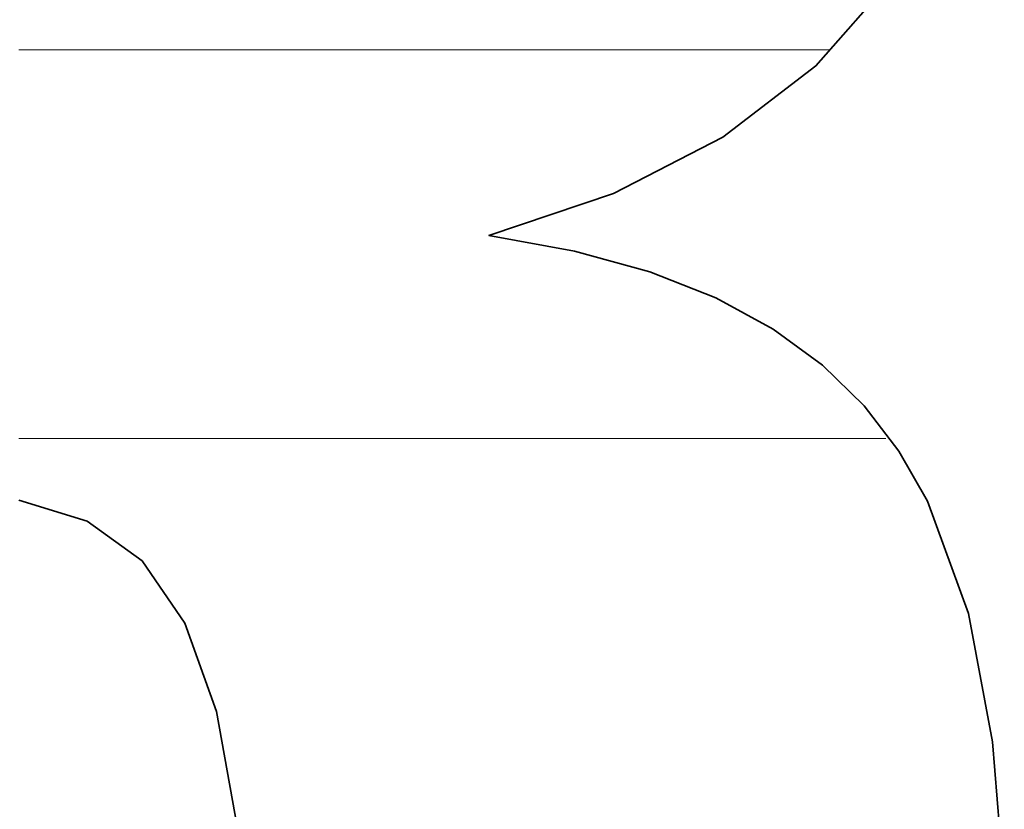
# Model space of a CAD drawing. Units: millimetres. Extents: x 59 to 11996, y 24 to 8424.
# Drawn here: x 8381 to 8399, y 273 to 288 of the extents above; entities that cross this region are included whole.
import ezdxf

# ---------------------------------------------------------------- set-up
doc = ezdxf.new("R2010")
doc.units = ezdxf.units.MM
doc.header["$MEASUREMENT"] = 0
doc.layers.add('(1) Shape lines', color=7, linetype='Continuous', lineweight=35)
doc.layers.add('(9) Sheet', color=7, linetype='Continuous', lineweight=35)

# ---------------------------------------------------------------- blocks, each defined once
blk = doc.blocks.new('HATCH_281_891f4bc8-1fb6-4376-a98c-ed1581411726')
at = {"layer": '(1) Shape lines', "color": 0, "lineweight": 9}
for p, q in [((8381.01, 287), (8380.983, 287)), ((8381.104, 280), (8380.983, 280))]:
    blk.add_line(p, q, dxfattribs=at)
blk = doc.blocks.new('HATCH_282_e3bca870-37db-48bc-866f-348146a4af39')
at = {"layer": '(1) Shape lines', "color": 0, "lineweight": 9}
for p, q in [((8381.12, 287), (8381.01, 287)), ((8381.12, 280), (8381.104, 280))]:
    blk.add_line(p, q, dxfattribs=at)
blk = doc.blocks.new('HATCH_287_13065a95-6b4d-4a6d-8099-fafecfedc6ac')
at = {"layer": '(1) Shape lines', "color": 0, "lineweight": 9}
for p, q in [((8381.141, 287), (8381.12, 287)), ((8381.216, 280), (8381.12, 280))]:
    blk.add_line(p, q, dxfattribs=at)
blk = doc.blocks.new('HATCH_288_b516dd9b-efab-4976-9ca6-25a6c5b2dfcf')
at = {"layer": '(1) Shape lines', "color": 0, "lineweight": 9}
for p, q in [((8381.228, 287), (8381.141, 287)), ((8381.228, 280), (8381.216, 280))]:
    blk.add_line(p, q, dxfattribs=at)
blk = doc.blocks.new('HATCH_293_43300a51-af1d-4e1c-bdb5-5c7071cebff5')
at = {"layer": '(1) Shape lines', "color": 0, "lineweight": 9}
for p, q in [((8381.35, 287), (8381.228, 287)), ((8381.767, 280), (8381.228, 280))]:
    blk.add_line(p, q, dxfattribs=at)
blk = doc.blocks.new('HATCH_294_ca21ed91-d026-4ef4-bf70-cf48f59470b9')
at = {"layer": '(1) Shape lines', "color": 0, "lineweight": 9}
for p, q in [((8381.85, 287), (8381.35, 287)), ((8381.85, 280), (8381.767, 280))]:
    blk.add_line(p, q, dxfattribs=at)
blk = doc.blocks.new('HATCH_299_9431fceb-3845-4735-9769-05f2253425ad')
at = {"layer": '(1) Shape lines', "color": 0, "lineweight": 9}
for p, q in [((8381.873, 287), (8381.85, 287)), ((8381.943, 280), (8381.85, 280))]:
    blk.add_line(p, q, dxfattribs=at)
blk = doc.blocks.new('HATCH_300_7afb0ed2-2f97-457f-a661-a1940d065d56')
at = {"layer": '(1) Shape lines', "color": 0, "lineweight": 9}
for p, q in [((8381.957, 287), (8381.873, 287)), ((8381.957, 280), (8381.943, 280))]:
    blk.add_line(p, q, dxfattribs=at)
blk = doc.blocks.new('HATCH_305_c525ff0e-a002-43a0-a17f-fcb2d409c770')
at = {"layer": '(1) Shape lines', "color": 0, "lineweight": 9}
for p, q in [((8382.012, 287), (8381.957, 287)), ((8382.177, 280), (8381.957, 280))]:
    blk.add_line(p, q, dxfattribs=at)
blk = doc.blocks.new('HATCH_306_86bd0184-8818-4d24-8ff3-b3cdf32015f2')
at = {"layer": '(1) Shape lines', "color": 0, "lineweight": 9}
for p, q in [((8382.212, 287), (8382.012, 287)), ((8382.212, 280), (8382.177, 280))]:
    blk.add_line(p, q, dxfattribs=at)
blk = doc.blocks.new('HATCH_311_77d76bfb-dc73-4ede-b8cb-7436cb4866c3')
at = {"layer": '(1) Shape lines', "color": 0, "lineweight": 9}
for p, q in [((8382.276, 287), (8382.212, 287)), ((8382.458, 280), (8382.212, 280))]:
    blk.add_line(p, q, dxfattribs=at)
blk = doc.blocks.new('HATCH_312_d8316be1-58f5-4f4b-94d9-daa531b1a3b6')
at = {"layer": '(1) Shape lines', "color": 0, "lineweight": 9}
for p, q in [((8382.502, 287), (8382.276, 287)), ((8382.502, 280), (8382.458, 280))]:
    blk.add_line(p, q, dxfattribs=at)
blk = doc.blocks.new('HATCH_317_2f4eaa09-5112-400b-a901-11b0a1e3a3f0')
at = {"layer": '(1) Shape lines', "color": 0, "lineweight": 9}
for p, q in [((8382.526, 287), (8382.502, 287)), ((8382.59, 280), (8382.502, 280))]:
    blk.add_line(p, q, dxfattribs=at)
blk = doc.blocks.new('HATCH_318_b8e0fd0b-4fd9-4a09-bbf9-41475169f102')
at = {"layer": '(1) Shape lines', "color": 0, "lineweight": 9}
for p, q in [((8382.606, 287), (8382.526, 287)), ((8382.606, 280), (8382.59, 280))]:
    blk.add_line(p, q, dxfattribs=at)
blk = doc.blocks.new('HATCH_323_ef65f2ec-b6b3-452c-bc43-989bec02cfdd')
at = {"layer": '(1) Shape lines', "color": 0, "lineweight": 9}
for p, q in [((8382.715, 287), (8382.606, 287)), ((8382.997, 280), (8382.606, 280))]:
    blk.add_line(p, q, dxfattribs=at)
blk = doc.blocks.new('HATCH_324_c38a6845-98a6-4e55-8b1c-2a760916e5dd')
at = {"layer": '(1) Shape lines', "color": 0, "lineweight": 9}
for p, q in [((8383.082, 287), (8382.715, 287)), ((8383.082, 280), (8382.997, 280))]:
    blk.add_line(p, q, dxfattribs=at)
blk = doc.blocks.new('HATCH_329_82a79ae8-7830-41d0-8f66-b3a3347272e0')
at = {"layer": '(1) Shape lines', "color": 0, "lineweight": 9}
for p, q in [((8383.106, 287), (8383.082, 287)), ((8383.161, 280), (8383.082, 280))]:
    blk.add_line(p, q, dxfattribs=at)
blk = doc.blocks.new('HATCH_330_d0b2cda5-6e5f-47bb-b52f-eefb727745fe')
at = {"layer": '(1) Shape lines', "color": 0, "lineweight": 9}
for p, q in [((8383.178, 287), (8383.106, 287)), ((8383.178, 280), (8383.161, 280))]:
    blk.add_line(p, q, dxfattribs=at)
blk = doc.blocks.new('HATCH_335_2587d99f-03fb-4d5b-a5cf-943a1875c0de')
at = {"layer": '(1) Shape lines', "color": 0, "lineweight": 9}
for p, q in [((8383.184, 287), (8383.178, 287)), ((8383.198, 280), (8383.178, 280))]:
    blk.add_line(p, q, dxfattribs=at)
blk = doc.blocks.new('HATCH_336_75065514-12a5-4ba6-b305-852ae6141c60')
at = {"layer": '(1) Shape lines', "color": 0, "lineweight": 9}
for p, q in [((8383.203, 287), (8383.184, 287)), ((8383.203, 280), (8383.198, 280))]:
    blk.add_line(p, q, dxfattribs=at)
blk = doc.blocks.new('HATCH_341_44ba5d56-a47c-4d17-b164-303ea522f238')
at = {"layer": '(1) Shape lines', "color": 0, "lineweight": 9}
for p, q in [((8383.294, 287), (8383.203, 287)), ((8383.499, 280), (8383.203, 280))]:
    blk.add_line(p, q, dxfattribs=at)
blk = doc.blocks.new('HATCH_342_a26c50f7-4b7b-4026-9b16-8bfee764c497')
at = {"layer": '(1) Shape lines', "color": 0, "lineweight": 9}
for p, q in [((8383.579, 287), (8383.294, 287)), ((8383.579, 280), (8383.499, 280))]:
    blk.add_line(p, q, dxfattribs=at)
blk = doc.blocks.new('HATCH_347_83c76d9d-6ea3-4ece-887a-f2f73adb865d')
at = {"layer": '(1) Shape lines', "color": 0, "lineweight": 9}
for p, q in [((8383.582, 287), (8383.579, 287)), ((8383.588, 280), (8383.579, 280))]:
    blk.add_line(p, q, dxfattribs=at)
blk = doc.blocks.new('HATCH_348_bc6ae316-2418-4db5-8511-0c6f9e9454ca')
at = {"layer": '(1) Shape lines', "color": 0, "lineweight": 9}
for p, q in [((8383.591, 287), (8383.582, 287)), ((8383.591, 280), (8383.588, 280))]:
    blk.add_line(p, q, dxfattribs=at)
blk = doc.blocks.new('HATCH_353_c064cf6f-5543-49bd-b287-1c8b0e951e98')
at = {"layer": '(1) Shape lines', "color": 0, "lineweight": 9}
for p, q in [((8383.613, 287), (8383.591, 287)), ((8383.659, 280), (8383.591, 280))]:
    blk.add_line(p, q, dxfattribs=at)
blk = doc.blocks.new('HATCH_354_fc4f79f9-fd14-4485-93e4-91f68aa5f51b')
at = {"layer": '(1) Shape lines', "color": 0, "lineweight": 9}
for p, q in [((8383.677, 287), (8383.613, 287)), ((8383.677, 280), (8383.659, 280))]:
    blk.add_line(p, q, dxfattribs=at)
blk = doc.blocks.new('HATCH_359_f4af1a4a-9261-450f-be84-2ce75bd95eab')
at = {"layer": '(1) Shape lines', "color": 0, "lineweight": 9}
for p, q in [((8383.754, 287), (8383.677, 287)), ((8383.902, 280), (8383.677, 280))]:
    blk.add_line(p, q, dxfattribs=at)
blk = doc.blocks.new('HATCH_360_c8fe99c8-711e-4a8e-b176-795016640c31')
at = {"layer": '(1) Shape lines', "color": 0, "lineweight": 9}
for p, q in [((8383.973, 287), (8383.754, 287)), ((8383.973, 280), (8383.902, 280))]:
    blk.add_line(p, q, dxfattribs=at)
blk = doc.blocks.new('HATCH_365_8a2858cc-33f0-49f9-9332-b7fec4676372')
at = {"layer": '(1) Shape lines', "color": 0, "lineweight": 9}
for p, q in [((8383.989, 287), (8383.973, 287)), ((8384.018, 280), (8383.973, 280))]:
    blk.add_line(p, q, dxfattribs=at)
blk = doc.blocks.new('HATCH_366_66b9b319-b9a5-43a3-8238-18903b40b9df')
at = {"layer": '(1) Shape lines', "color": 0, "lineweight": 9}
for p, q in [((8384.032, 287), (8383.989, 287)), ((8384.032, 280), (8384.018, 280))]:
    blk.add_line(p, q, dxfattribs=at)
blk = doc.blocks.new('HATCH_371_b51a9c04-7bc8-4f0b-a940-f0906d96dff1')
at = {"layer": '(1) Shape lines', "color": 0, "lineweight": 9}
for p, q in [((8384.053, 287), (8384.032, 287)), ((8384.089, 280), (8384.032, 280))]:
    blk.add_line(p, q, dxfattribs=at)
blk = doc.blocks.new('HATCH_372_ec161658-9cca-4917-8933-ced7bcb44a03')
at = {"layer": '(1) Shape lines', "color": 0, "lineweight": 9}
for p, q in [((8384.108, 287), (8384.053, 287)), ((8384.108, 280), (8384.089, 280))]:
    blk.add_line(p, q, dxfattribs=at)
blk = doc.blocks.new('HATCH_377_91720dc5-c9d9-4b48-82e2-ff61edd179d1')
at = {"layer": '(1) Shape lines', "color": 0, "lineweight": 9}
for p, q in [((8384.188, 287), (8384.108, 287)), ((8384.323, 280), (8384.108, 280))]:
    blk.add_line(p, q, dxfattribs=at)
blk = doc.blocks.new('HATCH_378_ef072231-6b74-417e-8ce7-e2b0f00d0f8f')
at = {"layer": '(1) Shape lines', "color": 0, "lineweight": 9}
for p, q in [((8384.41, 287), (8384.188, 287)), ((8384.41, 280), (8384.323, 280))]:
    blk.add_line(p, q, dxfattribs=at)
blk = doc.blocks.new('HATCH_383_1a7352e4-b255-4647-85b6-49a8229c2ffd')
at = {"layer": '(1) Shape lines', "color": 0, "lineweight": 9}
for p, q in [((8384.428, 287), (8384.41, 287)), ((8384.455, 280), (8384.41, 280))]:
    blk.add_line(p, q, dxfattribs=at)
blk = doc.blocks.new('HATCH_384_3fb3b22d-2648-4357-96ca-b34985c55f9f')
at = {"layer": '(1) Shape lines', "color": 0, "lineweight": 9}
for p, q in [((8384.473, 287), (8384.428, 287)), ((8384.473, 280), (8384.455, 280))]:
    blk.add_line(p, q, dxfattribs=at)
blk = doc.blocks.new('HATCH_389_513e4e12-ff81-42bb-9b40-699eb9cd9d61')
at = {"layer": '(1) Shape lines', "color": 0, "lineweight": 9}
for p, q in [((8384.492, 287), (8384.473, 287)), ((8384.521, 280), (8384.473, 280))]:
    blk.add_line(p, q, dxfattribs=at)
blk = doc.blocks.new('HATCH_390_16742b31-4b06-490b-b25d-8556f7d89852')
at = {"layer": '(1) Shape lines', "color": 0, "lineweight": 9}
for p, q in [((8384.541, 287), (8384.492, 287)), ((8384.541, 280), (8384.521, 280))]:
    blk.add_line(p, q, dxfattribs=at)
blk = doc.blocks.new('HATCH_395_119a8fb0-8dc6-44df-97a4-f078e8a9f313')
at = {"layer": '(1) Shape lines', "color": 0, "lineweight": 9}
for p, q in [((8384.591, 287), (8384.541, 287)), ((8384.665, 280), (8384.541, 280))]:
    blk.add_line(p, q, dxfattribs=at)
blk = doc.blocks.new('HATCH_396_2fb70961-262c-4b96-abb1-ab563a597337')
at = {"layer": '(1) Shape lines', "color": 0, "lineweight": 9}
for p, q in [((8384.727, 287), (8384.591, 287)), ((8384.727, 280), (8384.665, 280))]:
    blk.add_line(p, q, dxfattribs=at)
blk = doc.blocks.new('HATCH_401_dd3cd7a7-f576-4305-a9e7-029b99d563b0')
at = {"layer": '(1) Shape lines', "color": 0, "lineweight": 9}
for p, q in [((8384.741, 287), (8384.727, 287)), ((8384.76, 280), (8384.727, 280))]:
    blk.add_line(p, q, dxfattribs=at)
blk = doc.blocks.new('HATCH_402_50e75ca7-21c7-496d-b2cf-d32b0c971af7')
at = {"layer": '(1) Shape lines', "color": 0, "lineweight": 9}
for p, q in [((8384.777, 287), (8384.741, 287)), ((8384.777, 280), (8384.76, 280))]:
    blk.add_line(p, q, dxfattribs=at)
blk = doc.blocks.new('HATCH_407_86cd71e9-b886-4b43-88b0-ec7afeeff1ab')
at = {"layer": '(1) Shape lines', "color": 0, "lineweight": 9}
for p, q in [((8384.818, 287), (8384.777, 287)), ((8384.871, 280), (8384.777, 280)), ((8384.924, 273), (8384.915, 273))]:
    blk.add_line(p, q, dxfattribs=at)
blk = doc.blocks.new('HATCH_408_fc494d0b-0bdc-478f-b669-e09cb632b59c')
at = {"layer": '(1) Shape lines', "color": 0, "lineweight": 9}
for p, q in [((8384.924, 287), (8384.818, 287)), ((8384.924, 280), (8384.871, 280)), ((8384.924, 273), (8384.924, 273))]:
    blk.add_line(p, q, dxfattribs=at)
blk = doc.blocks.new('HATCH_413_d3a33441-de3c-4b1d-ae64-75fd7ee6ae70')
at = {"layer": '(1) Shape lines', "color": 0, "lineweight": 9}
for p, q in [((8384.941, 287), (8384.924, 287)), ((8384.962, 280), (8384.924, 280)), ((8384.982, 273), (8384.924, 273))]:
    blk.add_line(p, q, dxfattribs=at)
blk = doc.blocks.new('HATCH_414_592baa48-ed17-4142-98a7-62ef8d11dc44')
at = {"layer": '(1) Shape lines', "color": 0, "lineweight": 9}
for p, q in [((8384.987, 287), (8384.941, 287)), ((8384.987, 280), (8384.962, 280)), ((8384.987, 273), (8384.982, 273))]:
    blk.add_line(p, q, dxfattribs=at)
blk = doc.blocks.new('HATCH_419_d4572a81-1f1c-4dcf-9bde-4609a49e1944')
at = {"layer": '(1) Shape lines', "color": 0, "lineweight": 9}
for p, q in [((8385.034, 287), (8384.987, 287)), ((8385.089, 280), (8384.987, 280)), ((8385.145, 273), (8384.987, 273))]:
    blk.add_line(p, q, dxfattribs=at)
blk = doc.blocks.new('HATCH_420_0520fa2c-5954-4596-9937-0509e58a3579')
at = {"layer": '(1) Shape lines', "color": 0, "lineweight": 9}
for p, q in [((8385.192, 287), (8385.034, 287)), ((8385.192, 280), (8385.089, 280)), ((8385.192, 273), (8385.145, 273))]:
    blk.add_line(p, q, dxfattribs=at)
blk = doc.blocks.new('HATCH_425_c6d89bc7-b674-4958-9521-6c21cd0c7d94')
at = {"layer": '(1) Shape lines', "color": 0, "lineweight": 9}
for p, q in [((8385.196, 287), (8385.192, 287)), ((8385.201, 280), (8385.192, 280)), ((8385.205, 273), (8385.192, 273))]:
    blk.add_line(p, q, dxfattribs=at)
blk = doc.blocks.new('HATCH_426_6580695a-cf3f-4604-be8e-f95ac8e3c804')
at = {"layer": '(1) Shape lines', "color": 0, "lineweight": 9}
for p, q in [((8385.209, 287), (8385.196, 287)), ((8385.209, 280), (8385.201, 280)), ((8385.209, 273), (8385.205, 273))]:
    blk.add_line(p, q, dxfattribs=at)
blk = doc.blocks.new('HATCH_431_08584d15-a9d2-4674-a396-fafb7d3dd548')
at = {"layer": '(1) Shape lines', "color": 0, "lineweight": 9}
for p, q in [((8385.211, 287), (8385.209, 287)), ((8385.213, 280), (8385.209, 280)), ((8385.215, 273), (8385.209, 273))]:
    blk.add_line(p, q, dxfattribs=at)
blk = doc.blocks.new('HATCH_432_8588a7e5-c23a-4f96-8228-29c39b6c45b6')
at = {"layer": '(1) Shape lines', "color": 0, "lineweight": 9}
for p, q in [((8385.217, 287), (8385.211, 287)), ((8385.217, 280), (8385.213, 280)), ((8385.217, 273), (8385.215, 273))]:
    blk.add_line(p, q, dxfattribs=at)
blk = doc.blocks.new('HATCH_437_c7b32013-12c0-43b4-a522-b6e191cbe25d')
at = {"layer": '(1) Shape lines', "color": 0, "lineweight": 9}
for p, q in [((8385.265, 287), (8385.217, 287)), ((8385.316, 280), (8385.217, 280))]:
    blk.add_line(p, q, dxfattribs=at)
blk = doc.blocks.new('HATCH_438_a3e759cf-61f5-4412-8491-4bdfc7396047')
at = {"layer": '(1) Shape lines', "color": 0, "lineweight": 9}
for p, q in [((8385.452, 287), (8385.265, 287)), ((8385.452, 280), (8385.316, 280))]:
    blk.add_line(p, q, dxfattribs=at)
blk = doc.blocks.new('HATCH_443_57370ed2-36a2-4d6e-b378-6abb4e2b7258')
at = {"layer": '(1) Shape lines', "color": 0, "lineweight": 9}
for p, q in [((8385.453, 287), (8385.452, 287)), ((8385.455, 280), (8385.452, 280))]:
    blk.add_line(p, q, dxfattribs=at)
blk = doc.blocks.new('HATCH_444_2e22623b-903b-4c93-8beb-eb19a00b48d3')
at = {"layer": '(1) Shape lines', "color": 0, "lineweight": 9}
for p, q in [((8385.459, 287), (8385.453, 287)), ((8385.459, 280), (8385.455, 280))]:
    blk.add_line(p, q, dxfattribs=at)
blk = doc.blocks.new('HATCH_449_34117966-b886-424e-ba6c-7f200efe5b18')
at = {"layer": '(1) Shape lines', "color": 0, "lineweight": 9}
for p, q in [((8385.475, 287), (8385.459, 287)), ((8385.49, 280), (8385.459, 280))]:
    blk.add_line(p, q, dxfattribs=at)
blk = doc.blocks.new('HATCH_450_35a2a011-80a2-4664-97f3-c78b0aafe316')
at = {"layer": '(1) Shape lines', "color": 0, "lineweight": 9}
for p, q in [((8385.532, 287), (8385.475, 287)), ((8385.532, 280), (8385.49, 280))]:
    blk.add_line(p, q, dxfattribs=at)
blk = doc.blocks.new('HATCH_455_2df94925-c1b4-4109-9fa6-efdb8548a6b3')
at = {"layer": '(1) Shape lines', "color": 0, "lineweight": 9}
for p, q in [((8385.538, 287), (8385.532, 287)), ((8385.54, 280), (8385.532, 280))]:
    blk.add_line(p, q, dxfattribs=at)
blk = doc.blocks.new('HATCH_456_2f2bc2e2-562c-40ee-94a7-765888ab8c4f')
at = {"layer": '(1) Shape lines', "color": 0, "lineweight": 9}
for p, q in [((8385.545, 287), (8385.538, 287)), ((8385.545, 280), (8385.54, 280))]:
    blk.add_line(p, q, dxfattribs=at)
blk = doc.blocks.new('HATCH_459_8764851a-b304-406f-9ca7-4993258b3e00')
at = {"layer": '(1) Shape lines', "color": 0, "lineweight": 9}
for p, q in [((8385.754, 287), (8385.545, 287)), ((8385.811, 280), (8385.545, 280))]:
    blk.add_line(p, q, dxfattribs=at)
blk = doc.blocks.new('HATCH_460_6e5b0171-f1c2-4d78-883d-1dd594b55629')
at = {"layer": '(1) Shape lines', "color": 0, "lineweight": 9}
for p, q in [((8385.999, 287), (8385.754, 287)), ((8385.999, 280), (8385.811, 280))]:
    blk.add_line(p, q, dxfattribs=at)
blk = doc.blocks.new('HATCH_463_96cea077-5e0b-42b2-8814-575d9c0ee876')
at = {"layer": '(1) Shape lines', "color": 0, "lineweight": 9}
for p, q in [((8386.014, 287), (8385.999, 287)), ((8386.018, 280), (8385.999, 280))]:
    blk.add_line(p, q, dxfattribs=at)
blk = doc.blocks.new('HATCH_464_9f6e055e-7739-4671-94bc-91ac721dd949')
at = {"layer": '(1) Shape lines', "color": 0, "lineweight": 9}
for p, q in [((8386.032, 287), (8386.014, 287)), ((8386.032, 280), (8386.018, 280))]:
    blk.add_line(p, q, dxfattribs=at)
blk = doc.blocks.new('HATCH_467_43725c4f-0194-4d59-b70e-9eccc0b7a10b')
at = {"layer": '(1) Shape lines', "color": 0, "lineweight": 9}
for p, q in [((8386.32, 287), (8386.032, 287)), ((8386.398, 280), (8386.032, 280))]:
    blk.add_line(p, q, dxfattribs=at)
blk = doc.blocks.new('HATCH_468_43334182-88ac-4812-8b8b-5623e9634083')
at = {"layer": '(1) Shape lines', "color": 0, "lineweight": 9}
for p, q in [((8386.676, 287), (8386.32, 287)), ((8386.676, 280), (8386.398, 280))]:
    blk.add_line(p, q, dxfattribs=at)
blk = doc.blocks.new('HATCH_473_47059dbf-ebfb-4849-95ba-d0ada3da97ac')
at = {"layer": '(1) Shape lines', "color": 0, "lineweight": 9}
for p, q in [((8386.685, 287), (8386.676, 287)), ((8386.688, 280), (8386.676, 280))]:
    blk.add_line(p, q, dxfattribs=at)
blk = doc.blocks.new('HATCH_474_0e88f786-3d67-4e0a-a29f-88bce6e511b9')
at = {"layer": '(1) Shape lines', "color": 0, "lineweight": 9}
for p, q in [((8386.697, 287), (8386.685, 287)), ((8386.697, 280), (8386.688, 280))]:
    blk.add_line(p, q, dxfattribs=at)
blk = doc.blocks.new('HATCH_479_77a12f70-f6dc-460c-ac76-865e25de4897')
at = {"layer": '(1) Shape lines', "color": 0, "lineweight": 9}
for p, q in [((8387.099, 287), (8386.697, 287)), ((8387.208, 280), (8386.697, 280))]:
    blk.add_line(p, q, dxfattribs=at)
blk = doc.blocks.new('HATCH_480_68c411dc-046d-469c-bf91-ca958a0bc2da')
at = {"layer": '(1) Shape lines', "color": 0, "lineweight": 9}
for p, q in [((8387.597, 287), (8387.099, 287)), ((8387.597, 280), (8387.208, 280))]:
    blk.add_line(p, q, dxfattribs=at)
blk = doc.blocks.new('HATCH_485_797cc5dd-7454-406b-8270-ee7dc12037da')
at = {"layer": '(1) Shape lines', "color": 0, "lineweight": 9}
for p, q in [((8387.726, 287), (8387.597, 287)), ((8387.761, 280), (8387.597, 280))]:
    blk.add_line(p, q, dxfattribs=at)
blk = doc.blocks.new('HATCH_486_adbc04ec-2a12-41c0-9d86-91f4e6d6467e')
at = {"layer": '(1) Shape lines', "color": 0, "lineweight": 9}
for p, q in [((8387.887, 287), (8387.726, 287)), ((8387.887, 280), (8387.761, 280))]:
    blk.add_line(p, q, dxfattribs=at)
blk = doc.blocks.new('HATCH_491_3eef3e7e-1690-467c-885e-6d15e8e05041')
at = {"layer": '(1) Shape lines', "color": 0, "lineweight": 9}
for p, q in [((8388.202, 287), (8387.887, 287)), ((8388.288, 280), (8387.887, 280))]:
    blk.add_line(p, q, dxfattribs=at)
blk = doc.blocks.new('HATCH_492_454c30ac-0e9c-4314-adf9-daa2aab01482')
at = {"layer": '(1) Shape lines', "color": 0, "lineweight": 9}
for p, q in [((8388.595, 287), (8388.202, 287)), ((8388.595, 280), (8388.288, 280))]:
    blk.add_line(p, q, dxfattribs=at)
blk = doc.blocks.new('HATCH_497_17ca99c2-fee0-4edb-abab-d4bfce81e4fc')
at = {"layer": '(1) Shape lines', "color": 0, "lineweight": 9}
for p, q in [((8388.972, 287), (8388.595, 287)), ((8389.075, 280), (8388.595, 280))]:
    blk.add_line(p, q, dxfattribs=at)
blk = doc.blocks.new('HATCH_498_92cf79b7-beb1-4dcf-8d15-62ed583f5eb9')
at = {"layer": '(1) Shape lines', "color": 0, "lineweight": 9}
for p, q in [((8389.444, 287), (8388.972, 287)), ((8389.444, 280), (8389.075, 280))]:
    blk.add_line(p, q, dxfattribs=at)
blk = doc.blocks.new('HATCH_503_c4b9460e-61dd-4109-ac9a-7c84f7791c1a')
at = {"layer": '(1) Shape lines', "color": 0, "lineweight": 9}
blk.add_line((8389.635, 280), (8389.444, 280), dxfattribs=at)
blk = doc.blocks.new('HATCH_504_e62cd162-5663-49f6-a8e0-08ef42565b08')
at = {"layer": '(1) Shape lines', "color": 0, "lineweight": 9}
blk.add_line((8390.94, 280), (8389.635, 280), dxfattribs=at)
blk = doc.blocks.new('HATCH_505_89d59106-52d9-4962-8f2a-4f10e43c7676')
at = {"layer": '(1) Shape lines', "color": 0, "lineweight": 9}
blk.add_line((8390.789, 287), (8389.444, 287), dxfattribs=at)
blk = doc.blocks.new('HATCH_506_1aed66a1-0c75-4c87-9ae6-e291f5690038')
at = {"layer": '(1) Shape lines', "color": 0, "lineweight": 9}
blk.add_line((8390.94, 287), (8390.789, 287), dxfattribs=at)
blk = doc.blocks.new('HATCH_511_fb9d88c2-214f-40d6-b4da-a049ea2f6565')
at = {"layer": '(1) Shape lines', "color": 0, "lineweight": 9}
blk.add_line((8391.028, 280), (8390.94, 280), dxfattribs=at)
blk = doc.blocks.new('HATCH_512_a6de69c1-ed09-433f-80b4-4222eade270a')
at = {"layer": '(1) Shape lines', "color": 0, "lineweight": 9}
blk.add_line((8391.689, 280), (8391.028, 280), dxfattribs=at)
blk = doc.blocks.new('HATCH_513_07f91e54-08b9-4edd-ad0e-a05a13893951')
at = {"layer": '(1) Shape lines', "color": 0, "lineweight": 9}
blk.add_line((8391.619, 287), (8390.94, 287), dxfattribs=at)
blk = doc.blocks.new('HATCH_514_4bf20d56-300e-413f-a675-34b43bb1457e')
at = {"layer": '(1) Shape lines', "color": 0, "lineweight": 9}
blk.add_line((8391.689, 287), (8391.619, 287), dxfattribs=at)
blk = doc.blocks.new('HATCH_519_4aebf4a8-590e-4708-af80-0d53dbe06396')
at = {"layer": '(1) Shape lines', "color": 0, "lineweight": 9}
blk.add_line((8391.763, 280), (8391.689, 280), dxfattribs=at)
blk = doc.blocks.new('HATCH_520_4b739d62-8030-4867-9f12-abbd35dfbfac')
at = {"layer": '(1) Shape lines', "color": 0, "lineweight": 9}
blk.add_line((8392.344, 280), (8391.763, 280), dxfattribs=at)
blk = doc.blocks.new('HATCH_521_b0e66003-f243-4c02-bc4f-4967722df3cc')
at = {"layer": '(1) Shape lines', "color": 0, "lineweight": 9}
blk.add_line((8392.289, 287), (8391.689, 287), dxfattribs=at)
blk = doc.blocks.new('HATCH_522_cfa5f725-746e-46e0-ac32-dcd514f838b5')
at = {"layer": '(1) Shape lines', "color": 0, "lineweight": 9}
blk.add_line((8392.344, 287), (8392.289, 287), dxfattribs=at)
blk = doc.blocks.new('HATCH_527_9ffe3a61-8515-4718-930e-ff7ed736e651')
at = {"layer": '(1) Shape lines', "color": 0, "lineweight": 9}
blk.add_line((8392.428, 280), (8392.344, 280), dxfattribs=at)
blk = doc.blocks.new('HATCH_528_ae58e663-30fd-4d14-bfbd-e3c7e4b124d1')
at = {"layer": '(1) Shape lines', "color": 0, "lineweight": 9}
blk.add_line((8393.129, 280), (8392.428, 280), dxfattribs=at)
blk = doc.blocks.new('HATCH_529_b11aeca1-6756-4cd3-a924-a35d0190f4d2')
at = {"layer": '(1) Shape lines', "color": 0, "lineweight": 9}
blk.add_line((8393.073, 287), (8392.344, 287), dxfattribs=at)
blk = doc.blocks.new('HATCH_530_7c325b48-cbf5-4832-93ae-93e0648283e6')
at = {"layer": '(1) Shape lines', "color": 0, "lineweight": 9}
blk.add_line((8393.129, 287), (8393.073, 287), dxfattribs=at)
blk = doc.blocks.new('HATCH_535_f2a5ac3f-a194-4ddb-85a7-11ef7086f3b6')
at = {"layer": '(1) Shape lines', "color": 0, "lineweight": 9}
blk.add_line((8393.136, 280), (8393.129, 280), dxfattribs=at)
blk = doc.blocks.new('HATCH_536_aa08cebe-1b79-4fd5-ba25-b90836f4b6c8')
at = {"layer": '(1) Shape lines', "color": 0, "lineweight": 9}
blk.add_line((8393.201, 280), (8393.136, 280), dxfattribs=at)
blk = doc.blocks.new('HATCH_537_c9ea63c3-c253-4405-b1dd-62592a35836b')
at = {"layer": '(1) Shape lines', "color": 0, "lineweight": 9}
blk.add_line((8393.196, 287), (8393.129, 287), dxfattribs=at)
blk = doc.blocks.new('HATCH_538_4b30d508-eb19-487b-acad-c6129e09fc57')
at = {"layer": '(1) Shape lines', "color": 0, "lineweight": 9}
blk.add_line((8393.201, 287), (8393.196, 287), dxfattribs=at)
blk = doc.blocks.new('HATCH_543_4fe5871a-982d-4a4a-82d8-c4634ae1dc15')
at = {"layer": '(1) Shape lines', "color": 0, "lineweight": 9}
blk.add_line((8393.244, 280), (8393.201, 280), dxfattribs=at)
blk = doc.blocks.new('HATCH_544_1c279581-a597-4c86-938b-16677eb35f76')
at = {"layer": '(1) Shape lines', "color": 0, "lineweight": 9}
blk.add_line((8393.65, 280), (8393.244, 280), dxfattribs=at)
blk = doc.blocks.new('HATCH_545_aa1d16e2-85b4-4a65-b2a6-b84105d0b9be')
at = {"layer": '(1) Shape lines', "color": 0, "lineweight": 9}
blk.add_line((8393.622, 287), (8393.201, 287), dxfattribs=at)
blk = doc.blocks.new('HATCH_546_35e0062c-7fe9-4122-b31a-fb4b03df2849')
at = {"layer": '(1) Shape lines', "color": 0, "lineweight": 9}
blk.add_line((8393.65, 287), (8393.622, 287), dxfattribs=at)
blk = doc.blocks.new('HATCH_551_37919e26-8cc6-4e9a-ba91-e9b9384159e2')
at = {"layer": '(1) Shape lines', "color": 0, "lineweight": 9}
blk.add_line((8393.651, 280), (8393.65, 280), dxfattribs=at)
blk = doc.blocks.new('HATCH_552_0744dcf8-ab6d-4b2a-adec-73392f5657a1')
at = {"layer": '(1) Shape lines', "color": 0, "lineweight": 9}
blk.add_line((8393.654, 280), (8393.651, 280), dxfattribs=at)
blk = doc.blocks.new('HATCH_553_79eb1766-a822-4177-bdcc-4e5d1f2f3800')
at = {"layer": '(1) Shape lines', "color": 0, "lineweight": 9}
blk.add_line((8393.654, 287), (8393.65, 287), dxfattribs=at)
blk = doc.blocks.new('HATCH_554_e0184f8c-eaff-4b6e-b407-dc7b03e2962f')
at = {"layer": '(1) Shape lines', "color": 0, "lineweight": 9}
blk.add_line((8393.654, 287), (8393.654, 287), dxfattribs=at)
blk = doc.blocks.new('HATCH_559_38a9a45f-fe15-4c38-b345-207e174edd1b')
at = {"layer": '(1) Shape lines', "color": 0, "lineweight": 9}
blk.add_line((8393.682, 280), (8393.654, 280), dxfattribs=at)
blk = doc.blocks.new('HATCH_560_b6ecfe6d-7796-476e-aa44-f59a7852cc43')
at = {"layer": '(1) Shape lines', "color": 0, "lineweight": 9}
blk.add_line((8393.977, 280), (8393.682, 280), dxfattribs=at)
blk = doc.blocks.new('HATCH_561_53986c12-b2ce-4499-98db-d0ac4bb7f5ad')
at = {"layer": '(1) Shape lines', "color": 0, "lineweight": 9}
blk.add_line((8393.96, 287), (8393.654, 287), dxfattribs=at)
blk = doc.blocks.new('HATCH_562_f5ba92f6-6c4e-4f43-b592-dad51f48864c')
at = {"layer": '(1) Shape lines', "color": 0, "lineweight": 9}
blk.add_line((8393.977, 287), (8393.96, 287), dxfattribs=at)
blk = doc.blocks.new('HATCH_567_3ad52503-0264-4cf2-9d1d-f90999c3361b')
at = {"layer": '(1) Shape lines', "color": 0, "lineweight": 9}
blk.add_line((8393.992, 280), (8393.977, 280), dxfattribs=at)
blk = doc.blocks.new('HATCH_568_c9d73692-b046-4a40-a4a3-eb9d890225dc')
at = {"layer": '(1) Shape lines', "color": 0, "lineweight": 9}
blk.add_line((8394.16, 280), (8393.992, 280), dxfattribs=at)
blk = doc.blocks.new('HATCH_569_e10f1fc3-57a9-4b82-8050-0868c3ab4fbd')
at = {"layer": '(1) Shape lines', "color": 0, "lineweight": 9}
blk.add_line((8394.151, 287), (8393.977, 287), dxfattribs=at)
blk = doc.blocks.new('HATCH_570_6b52b71d-ef30-4058-91ba-4631cae48d82')
at = {"layer": '(1) Shape lines', "color": 0, "lineweight": 9}
blk.add_line((8394.16, 287), (8394.151, 287), dxfattribs=at)
blk = doc.blocks.new('HATCH_575_73d96c47-06c4-4936-9c0f-70fff22771ed')
at = {"layer": '(1) Shape lines', "color": 0, "lineweight": 9}
blk.add_line((8394.192, 280), (8394.16, 280), dxfattribs=at)
blk = doc.blocks.new('HATCH_576_f29a93ad-0aa5-4918-89cd-baee6818de75')
at = {"layer": '(1) Shape lines', "color": 0, "lineweight": 9}
blk.add_line((8394.565, 280), (8394.192, 280), dxfattribs=at)
blk = doc.blocks.new('HATCH_577_a258c072-5af5-4cc6-ae14-1832b57a1955')
at = {"layer": '(1) Shape lines', "color": 0, "lineweight": 9}
blk.add_line((8394.55, 287), (8394.16, 287), dxfattribs=at)
blk = doc.blocks.new('HATCH_578_daa538e0-be1c-454a-937e-0b4d25c2734c')
at = {"layer": '(1) Shape lines', "color": 0, "lineweight": 9}
blk.add_line((8394.565, 287), (8394.55, 287), dxfattribs=at)
blk = doc.blocks.new('HATCH_583_d7b9a3ec-7c8c-414c-b76b-c225b5de3bfd')
at = {"layer": '(1) Shape lines', "color": 0, "lineweight": 9}
blk.add_line((8394.621, 280), (8394.565, 280), dxfattribs=at)
blk = doc.blocks.new('HATCH_584_32f41224-54a5-40c8-8d96-6fdb5117b184')
at = {"layer": '(1) Shape lines', "color": 0, "lineweight": 9}
blk.add_line((8395.332, 280), (8394.621, 280), dxfattribs=at)
blk = doc.blocks.new('HATCH_585_8fe58671-a944-41bc-a2b9-c821c5e8f851')
at = {"layer": '(1) Shape lines', "color": 0, "lineweight": 9}
blk.add_line((8395.323, 287), (8394.565, 287), dxfattribs=at)
blk = doc.blocks.new('HATCH_586_bdc8f28a-cec7-46cf-8233-c2fda7c8c137')
at = {"layer": '(1) Shape lines', "color": 0, "lineweight": 9}
blk.add_line((8395.332, 287), (8395.323, 287), dxfattribs=at)
blk = doc.blocks.new('HATCH_591_e2f37363-67a5-4d21-852f-5328a1936a71')
at = {"layer": '(1) Shape lines', "color": 0, "lineweight": 9}
blk.add_line((8395.355, 280), (8395.332, 280), dxfattribs=at)
blk = doc.blocks.new('HATCH_592_ade72c5a-0f99-4853-9415-763f9e2dafa8')
at = {"layer": '(1) Shape lines', "color": 0, "lineweight": 9}
blk.add_line((8395.772, 280), (8395.355, 280), dxfattribs=at)
blk = doc.blocks.new('HATCH_593_062a82d4-4603-482a-b8db-10890ad4084b')
at = {"layer": '(1) Shape lines', "color": 0, "lineweight": 9}
blk.add_line((8395.586, 287), (8395.332, 287), dxfattribs=at)
blk = doc.blocks.new('HATCH_599_7ddaf99e-cb56-4d63-a542-e60b588bf0e4')
at = {"layer": '(1) Shape lines', "color": 0, "lineweight": 9}
blk.add_line((8395.788, 280), (8395.772, 280), dxfattribs=at)
blk = doc.blocks.new('HATCH_600_eb910571-3db1-4aa1-a6a5-60c9b7431c21')
at = {"layer": '(1) Shape lines', "color": 0, "lineweight": 9}
blk.add_line((8396.199, 280), (8395.788, 280), dxfattribs=at)
blk = doc.blocks.new('HATCH_607_f823371d-6514-46dc-a216-3e81bc27ef58')
at = {"layer": '(1) Shape lines', "color": 0, "lineweight": 9}
blk.add_line((8396.211, 280), (8396.199, 280), dxfattribs=at)
blk = doc.blocks.new('HATCH_608_34413c22-6a67-42f9-b473-6122b14830ee')
at = {"layer": '(1) Shape lines', "color": 0, "lineweight": 9}
blk.add_line((8396.592, 280), (8396.211, 280), dxfattribs=at)
blk = doc.blocks.new('GROUP_0_ac7a26e8-fad0-415d-bcae-90c9e9195e9c')
at = {"layer": '(9) Sheet', "color": 7, "linetype": 'Continuous', "lineweight": 35, "ltscale": 20}
for points in [[(8380.983, 278.891), (8382.212, 278.513), (8383.203, 277.799), (8383.973, 276.679), (8384.541, 275.085), (8384.924, 272.948)], [(8398.725, 271.963), (8398.51, 274.54), (8398.08, 276.851), (8397.34, 278.876), (8396.826, 279.773), (8396.199, 280.591), (8395.45, 281.325), (8394.565, 281.974), (8393.533, 282.534), (8392.344, 283.003), (8390.985, 283.378), (8389.444, 283.656), (8391.689, 284.415), (8393.654, 285.426), (8395.332, 286.711), (8396.719, 288.291)]]:
    blk.add_lwpolyline(points, dxfattribs=at)
at = {"layer": '(1) Shape lines', "color": 154, "linetype": 'ByBlock'}
for name in ['HATCH_455_2df94925-c1b4-4109-9fa6-efdb8548a6b3', 'HATCH_456_2f2bc2e2-562c-40ee-94a7-765888ab8c4f', 'HATCH_459_8764851a-b304-406f-9ca7-4993258b3e00', 'HATCH_460_6e5b0171-f1c2-4d78-883d-1dd594b55629', 'HATCH_463_96cea077-5e0b-42b2-8814-575d9c0ee876', 'HATCH_464_9f6e055e-7739-4671-94bc-91ac721dd949', 'HATCH_467_43725c4f-0194-4d59-b70e-9eccc0b7a10b', 'HATCH_468_43334182-88ac-4812-8b8b-5623e9634083', 'HATCH_473_47059dbf-ebfb-4849-95ba-d0ada3da97ac', 'HATCH_474_0e88f786-3d67-4e0a-a29f-88bce6e511b9', 'HATCH_479_77a12f70-f6dc-460c-ac76-865e25de4897', 'HATCH_480_68c411dc-046d-469c-bf91-ca958a0bc2da', 'HATCH_485_797cc5dd-7454-406b-8270-ee7dc12037da', 'HATCH_486_adbc04ec-2a12-41c0-9d86-91f4e6d6467e', 'HATCH_491_3eef3e7e-1690-467c-885e-6d15e8e05041', 'HATCH_492_454c30ac-0e9c-4314-adf9-daa2aab01482', 'HATCH_497_17ca99c2-fee0-4edb-abab-d4bfce81e4fc', 'HATCH_498_92cf79b7-beb1-4dcf-8d15-62ed583f5eb9', 'HATCH_505_89d59106-52d9-4962-8f2a-4f10e43c7676', 'HATCH_506_1aed66a1-0c75-4c87-9ae6-e291f5690038', 'HATCH_513_07f91e54-08b9-4edd-ad0e-a05a13893951', 'HATCH_514_4bf20d56-300e-413f-a675-34b43bb1457e', 'HATCH_521_b0e66003-f243-4c02-bc4f-4967722df3cc', 'HATCH_522_cfa5f725-746e-46e0-ac32-dcd514f838b5', 'HATCH_529_b11aeca1-6756-4cd3-a924-a35d0190f4d2', 'HATCH_530_7c325b48-cbf5-4832-93ae-93e0648283e6', 'HATCH_537_c9ea63c3-c253-4405-b1dd-62592a35836b', 'HATCH_538_4b30d508-eb19-487b-acad-c6129e09fc57', 'HATCH_545_aa1d16e2-85b4-4a65-b2a6-b84105d0b9be', 'HATCH_546_35e0062c-7fe9-4122-b31a-fb4b03df2849', 'HATCH_553_79eb1766-a822-4177-bdcc-4e5d1f2f3800', 'HATCH_554_e0184f8c-eaff-4b6e-b407-dc7b03e2962f', 'HATCH_561_53986c12-b2ce-4499-98db-d0ac4bb7f5ad', 'HATCH_562_f5ba92f6-6c4e-4f43-b592-dad51f48864c', 'HATCH_569_e10f1fc3-57a9-4b82-8050-0868c3ab4fbd', 'HATCH_570_6b52b71d-ef30-4058-91ba-4631cae48d82', 'HATCH_577_a258c072-5af5-4cc6-ae14-1832b57a1955', 'HATCH_578_daa538e0-be1c-454a-937e-0b4d25c2734c', 'HATCH_585_8fe58671-a944-41bc-a2b9-c821c5e8f851', 'HATCH_586_bdc8f28a-cec7-46cf-8233-c2fda7c8c137', 'HATCH_593_062a82d4-4603-482a-b8db-10890ad4084b', 'HATCH_438_a3e759cf-61f5-4412-8491-4bdfc7396047', 'HATCH_443_57370ed2-36a2-4d6e-b378-6abb4e2b7258', 'HATCH_444_2e22623b-903b-4c93-8beb-eb19a00b48d3', 'HATCH_449_34117966-b886-424e-ba6c-7f200efe5b18', 'HATCH_450_35a2a011-80a2-4664-97f3-c78b0aafe316', 'HATCH_281_891f4bc8-1fb6-4376-a98c-ed1581411726', 'HATCH_282_e3bca870-37db-48bc-866f-348146a4af39', 'HATCH_287_13065a95-6b4d-4a6d-8099-fafecfedc6ac', 'HATCH_288_b516dd9b-efab-4976-9ca6-25a6c5b2dfcf', 'HATCH_293_43300a51-af1d-4e1c-bdb5-5c7071cebff5', 'HATCH_294_ca21ed91-d026-4ef4-bf70-cf48f59470b9', 'HATCH_299_9431fceb-3845-4735-9769-05f2253425ad', 'HATCH_300_7afb0ed2-2f97-457f-a661-a1940d065d56', 'HATCH_305_c525ff0e-a002-43a0-a17f-fcb2d409c770', 'HATCH_306_86bd0184-8818-4d24-8ff3-b3cdf32015f2', 'HATCH_311_77d76bfb-dc73-4ede-b8cb-7436cb4866c3', 'HATCH_312_d8316be1-58f5-4f4b-94d9-daa531b1a3b6', 'HATCH_317_2f4eaa09-5112-400b-a901-11b0a1e3a3f0', 'HATCH_318_b8e0fd0b-4fd9-4a09-bbf9-41475169f102', 'HATCH_323_ef65f2ec-b6b3-452c-bc43-989bec02cfdd', 'HATCH_324_c38a6845-98a6-4e55-8b1c-2a760916e5dd', 'HATCH_329_82a79ae8-7830-41d0-8f66-b3a3347272e0', 'HATCH_330_d0b2cda5-6e5f-47bb-b52f-eefb727745fe', 'HATCH_335_2587d99f-03fb-4d5b-a5cf-943a1875c0de', 'HATCH_336_75065514-12a5-4ba6-b305-852ae6141c60', 'HATCH_341_44ba5d56-a47c-4d17-b164-303ea522f238', 'HATCH_342_a26c50f7-4b7b-4026-9b16-8bfee764c497', 'HATCH_347_83c76d9d-6ea3-4ece-887a-f2f73adb865d', 'HATCH_348_bc6ae316-2418-4db5-8511-0c6f9e9454ca', 'HATCH_353_c064cf6f-5543-49bd-b287-1c8b0e951e98', 'HATCH_354_fc4f79f9-fd14-4485-93e4-91f68aa5f51b', 'HATCH_359_f4af1a4a-9261-450f-be84-2ce75bd95eab', 'HATCH_360_c8fe99c8-711e-4a8e-b176-795016640c31', 'HATCH_365_8a2858cc-33f0-49f9-9332-b7fec4676372', 'HATCH_366_66b9b319-b9a5-43a3-8238-18903b40b9df', 'HATCH_371_b51a9c04-7bc8-4f0b-a940-f0906d96dff1', 'HATCH_372_ec161658-9cca-4917-8933-ced7bcb44a03', 'HATCH_377_91720dc5-c9d9-4b48-82e2-ff61edd179d1', 'HATCH_378_ef072231-6b74-417e-8ce7-e2b0f00d0f8f', 'HATCH_383_1a7352e4-b255-4647-85b6-49a8229c2ffd', 'HATCH_384_3fb3b22d-2648-4357-96ca-b34985c55f9f', 'HATCH_389_513e4e12-ff81-42bb-9b40-699eb9cd9d61', 'HATCH_390_16742b31-4b06-490b-b25d-8556f7d89852', 'HATCH_395_119a8fb0-8dc6-44df-97a4-f078e8a9f313', 'HATCH_396_2fb70961-262c-4b96-abb1-ab563a597337', 'HATCH_401_dd3cd7a7-f576-4305-a9e7-029b99d563b0', 'HATCH_402_50e75ca7-21c7-496d-b2cf-d32b0c971af7', 'HATCH_407_86cd71e9-b886-4b43-88b0-ec7afeeff1ab', 'HATCH_408_fc494d0b-0bdc-478f-b669-e09cb632b59c', 'HATCH_413_d3a33441-de3c-4b1d-ae64-75fd7ee6ae70', 'HATCH_414_592baa48-ed17-4142-98a7-62ef8d11dc44', 'HATCH_419_d4572a81-1f1c-4dcf-9bde-4609a49e1944', 'HATCH_420_0520fa2c-5954-4596-9937-0509e58a3579', 'HATCH_425_c6d89bc7-b674-4958-9521-6c21cd0c7d94', 'HATCH_426_6580695a-cf3f-4604-be8e-f95ac8e3c804', 'HATCH_431_08584d15-a9d2-4674-a396-fafb7d3dd548', 'HATCH_432_8588a7e5-c23a-4f96-8228-29c39b6c45b6', 'HATCH_437_c7b32013-12c0-43b4-a522-b6e191cbe25d', 'HATCH_503_c4b9460e-61dd-4109-ac9a-7c84f7791c1a', 'HATCH_504_e62cd162-5663-49f6-a8e0-08ef42565b08', 'HATCH_511_fb9d88c2-214f-40d6-b4da-a049ea2f6565', 'HATCH_512_a6de69c1-ed09-433f-80b4-4222eade270a', 'HATCH_519_4aebf4a8-590e-4708-af80-0d53dbe06396', 'HATCH_520_4b739d62-8030-4867-9f12-abbd35dfbfac', 'HATCH_527_9ffe3a61-8515-4718-930e-ff7ed736e651', 'HATCH_528_ae58e663-30fd-4d14-bfbd-e3c7e4b124d1', 'HATCH_535_f2a5ac3f-a194-4ddb-85a7-11ef7086f3b6', 'HATCH_536_aa08cebe-1b79-4fd5-ba25-b90836f4b6c8', 'HATCH_543_4fe5871a-982d-4a4a-82d8-c4634ae1dc15', 'HATCH_544_1c279581-a597-4c86-938b-16677eb35f76', 'HATCH_551_37919e26-8cc6-4e9a-ba91-e9b9384159e2', 'HATCH_552_0744dcf8-ab6d-4b2a-adec-73392f5657a1', 'HATCH_559_38a9a45f-fe15-4c38-b345-207e174edd1b', 'HATCH_560_b6ecfe6d-7796-476e-aa44-f59a7852cc43', 'HATCH_567_3ad52503-0264-4cf2-9d1d-f90999c3361b', 'HATCH_568_c9d73692-b046-4a40-a4a3-eb9d890225dc', 'HATCH_575_73d96c47-06c4-4936-9c0f-70fff22771ed', 'HATCH_576_f29a93ad-0aa5-4918-89cd-baee6818de75', 'HATCH_583_d7b9a3ec-7c8c-414c-b76b-c225b5de3bfd', 'HATCH_584_32f41224-54a5-40c8-8d96-6fdb5117b184', 'HATCH_591_e2f37363-67a5-4d21-852f-5328a1936a71', 'HATCH_592_ade72c5a-0f99-4853-9415-763f9e2dafa8', 'HATCH_599_7ddaf99e-cb56-4d63-a542-e60b588bf0e4', 'HATCH_600_eb910571-3db1-4aa1-a6a5-60c9b7431c21', 'HATCH_607_f823371d-6514-46dc-a216-3e81bc27ef58', 'HATCH_608_34413c22-6a67-42f9-b473-6122b14830ee']:
    blk.add_blockref(name, (0, 0), dxfattribs=at)

msp = doc.modelspace()

# ---------------------------------------------------------------- block references
at = {"color": 7, "linetype": 'ByBlock'}
msp.add_blockref('GROUP_0_ac7a26e8-fad0-415d-bcae-90c9e9195e9c', (0, 0), dxfattribs=at)

doc.saveas('drawing.dxf')
